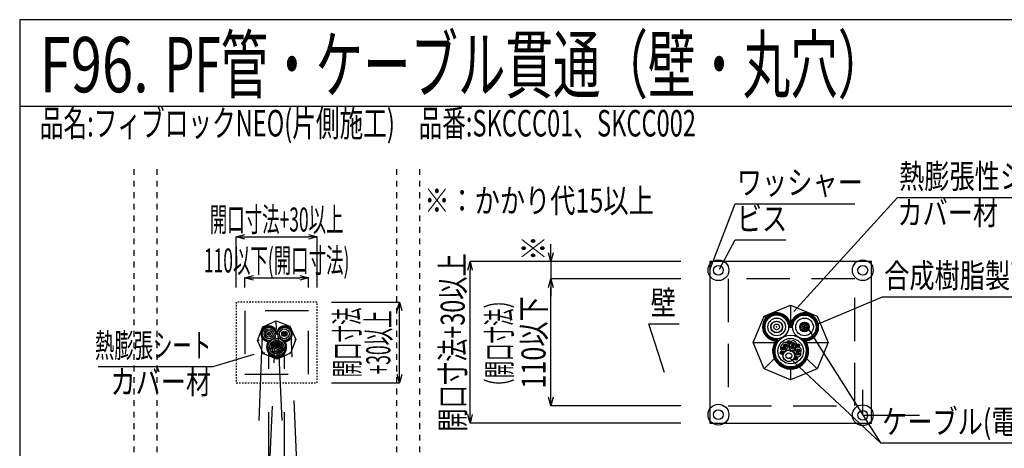
# Model space of a CAD drawing. Units: millimetres. Extents: x -104 to 1231, y 39 to 3761.
# Drawn here: x -104 to 749, y 2447 to 2818 of the extents above; entities that cross this region are included whole.
import ezdxf
from ezdxf.enums import TextEntityAlignment as Align

# ---------------------------------------------------------------- set-up
doc = ezdxf.new("R2010")
doc.units = ezdxf.units.MM
doc.header["$LTSCALE"] = 3
for name, pattern in [('DASHED', [0.75, 0.5, -0.25]), ('DASHED1', [2.5, 1.25, -1.25]), ('DASHED2(ISO)', [5, 2.5, -2.5]), ('DOT', [0.25, 0, -0.25]), ('HIDDEN', [0.375, 0.25, -0.125])]:
    doc.linetypes.add(name, pattern=pattern)
for name, color, linetype in [('ケーブル', 7, 'Continuous'), ('タイトル', 7, 'Continuous'), ('壁･床', 7, 'Continuous'), ('文字･寸法', 7, 'Continuous'), ('枠', 7, 'Continuous'), ('構成1', 7, 'Continuous'), ('電線管', 7, 'Continuous')]:
    doc.layers.add(name, color=color, linetype=linetype)
doc.styles.add('DIMFONT1', font='msgothic.ttc', dxfattribs={"width": 0.76912})
doc.styles.add('DIMFONT2', font='msgothic.ttc', dxfattribs={"width": 0.532468})
doc.styles.add('DIMFONT3', font='msgothic.ttc', dxfattribs={"width": 0.709957})
doc.styles.add('STYLE1', font='HGRGE.TTC')
doc.styles.add('STYLE2', font='msgothic.ttc')
doc.styles.add('STYLE3', font='msgothic.ttc')
doc.dimstyles.new('DIM001', dxfattribs={"dimscale": 15, "dimtxt": 1.386, "dimasz": 0.5, "dimexe": 0, "dimexo": 0, "dimgap": 0.2, "dimtad": 3, "dimdec": 1, "dimrnd": 0.1, "dimdsep": 46, "dimlunit": 6, "dimtxsty": 'DIMFONT1', "dimblk": 'OPEN30', "dimcen": 0.09, "dimclrd": 7, "dimclre": 7, "dimclrt": 7, "dimadec": 0, "dimazin": 0, "dimtfac": 1, "dimtdec": 4, "dimtmove": 0, "dimatfit": 3, "dimfxl": 1, "dimtolj": 1, "dimtzin": 0, "dimarcsym": 0})
doc.dimstyles.new('DIM002', dxfattribs={"dimscale": 15, "dimtxt": 1.386, "dimasz": 0.5, "dimexe": 0, "dimexo": 0, "dimgap": 0.2, "dimtad": 3, "dimdec": 1, "dimrnd": 0.1, "dimdsep": 46, "dimlunit": 6, "dimtxsty": 'DIMFONT2', "dimblk": 'OPEN30', "dimcen": 0.09, "dimclrd": 7, "dimclre": 7, "dimclrt": 7, "dimadec": 0, "dimazin": 0, "dimtfac": 1, "dimtdec": 4, "dimtmove": 0, "dimatfit": 3, "dimfxl": 1, "dimtolj": 1, "dimtzin": 0, "dimarcsym": 0})
doc.dimstyles.new('DIM003', dxfattribs={"dimscale": 15, "dimtxt": 1.386, "dimasz": 0.5, "dimexe": 0, "dimexo": 0, "dimgap": 0.2, "dimtad": 3, "dimdec": 1, "dimrnd": 0.1, "dimdsep": 46, "dimlunit": 6, "dimtxsty": 'DIMFONT3', "dimblk": 'OPEN30', "dimcen": 0.09, "dimclrd": 7, "dimclre": 7, "dimclrt": 7, "dimadec": 0, "dimazin": 0, "dimtfac": 1, "dimtdec": 4, "dimtmove": 0, "dimatfit": 3, "dimfxl": 1, "dimtolj": 1, "dimtzin": 0, "dimarcsym": 0})

# ---------------------------------------------------------------- blocks, each defined once
blk = doc.blocks.new('INS-GWBRW')
at = {"layer": 'タイトル', "color": 7, "linetype": 'Continuous', "lineweight": -3, "style": 'STYLE2', "width": 0.654248}
blk.add_text('品名:フィブロックNEO(片側施工)\u3000品番:SKCCC01、SKCC002', height=22.95, dxfattribs=at).set_placement((-257.58, 13.5), align=Align.TOP_LEFT)
blk = doc.blocks.new('INS-G6EBW')
at = {"layer": '構成1', "color": 7, "linetype": 'Continuous', "lineweight": -3}
for p, q in [((-24.04, 14.59), (-19.52, 19.1)), ((-23.06, 17.48), (-17.39, 23.14)), ((-21.29, 16.81), (-22.68, 18.19)), ((-20.58, 18), (-21.93, 19.35)), ((-19.74, 19.07), (-21.07, 20.4)), ((-18.77, 20.01), (-20.11, 21.35)), ((-17.68, 20.83), (-19.03, 22.18)), ((-18.06, 20.57), (-15.61, 23.01)), ((-16.45, 21.51), (-17.85, 22.91)), ((-15.07, 22.04), (-16.55, 23.52)), ((-15.47, 23.16), (-14.5, 24.12)), ((-13.51, 22.39), (-15.11, 23.98)), ((-14.53, 22.19), (-12.35, 24.37)), ((-11.7, 22.48), (-13.5, 24.28)), ((-12.32, 22.49), (-10.53, 24.28)), ((-9.46, 22.16), (-11.67, 24.36)), ((-10.52, 22.38), (-8.93, 23.97)), ((-5.72, 20.33), (-9.5, 24.1)), ((-5.72, 20.33), (-9.5, 24.1)), ((-8.97, 22.02), (-7.5, 23.49)), ((-7.6, 21.48), (-6.2, 22.88)), ((-1.13, 17.65), (-6.55, 23.06)), ((-6.38, 20.79), (-5.02, 22.15)), ((-5.29, 19.97), (-3.96, 21.31)), ((-4.33, 19.03), (-3, 20.36)), ((-0.09, 14.7), (-3.87, 18.47)), ((-3.49, 17.95), (-2.14, 19.3)), ((-2.79, 16.75), (-1.4, 18.14)), ((0.55, 16.27), (7.91, 23.62)), ((2.45, 15.97), (1.02, 17.4)), ((3.07, 17.26), (1.7, 18.63)), ((3.83, 18.41), (2.49, 19.75)), ((4.73, 19.43), (3.4, 20.76)), ((5.74, 20.32), (4.4, 21.66)), ((6.89, 21.08), (5.52, 22.45)), ((8.17, 21.71), (6.74, 23.14)), ((7.7, 21.51), (10.43, 24.24)), ((9.61, 22.18), (8.1, 23.69)), ((11.26, 22.44), (9.6, 24.1)), ((11.26, 22.44), (9.6, 24.1)), ((10.44, 22.34), (12.44, 24.34)), ((13.2, 22.4), (11.28, 24.32)), ((12.47, 22.46), (14.17, 24.16)), ((15.72, 21.8), (13.22, 24.29)), ((14.17, 22.25), (15.71, 23.79)), ((23.76, 15.66), (15.6, 23.82)), ((15.65, 21.82), (17.09, 23.26)), ((16.97, 21.23), (18.35, 22.61)), ((18.14, 20.49), (19.48, 21.84)), ((19.18, 19.62), (20.51, 20.95)), ((20.1, 18.63), (21.43, 19.97)), ((20.89, 17.51), (22.25, 18.87)), ((21.54, 16.26), (22.95, 17.67)), ((-24.28, 12.44), (-22.1, 14.61)), ((-22.19, 10.07), (-24.28, 12.16)), ((-24.19, 10.62), (-22.4, 12.41)), ((-22.4, 12.19), (-24.15, 13.94)), ((-21.04, 7.01), (-24.11, 10.08)), ((-23.88, 9.02), (-22.29, 10.61)), ((-22.25, 13.94), (-23.81, 15.51)), ((-23.41, 7.59), (-21.93, 9.06)), ((-21.86, 15.46), (-23.31, 16.92)), ((-2.23, 15.4), (-0.77, 16.86)), ((0.91, 11.79), (-2.03, 14.73)), ((-1.85, 13.87), (-0.28, 15.44)), ((-1.5, 12.3), (2.67, 16.47)), ((-0.32, 11.58), (1.82, 13.72)), ((-0.15, 16.66), (-0.16, 16.68)), ((1.72, 12.88), (0.07, 14.54)), ((1.99, 14.53), (0.47, 16.04)), ((15.1, 0.27), (23.9, 9.07)), ((24.23, 13.28), (21.74, 15.78)), ((21.93, 9.01), (24.26, 11.34)), ((22.04, 14.85), (23.53, 16.34)), ((23.63, 8.16), (22.11, 9.67)), ((22.34, 13.24), (23.97, 14.87)), ((24.26, 11.34), (22.34, 13.26)), ((22.38, 11.37), (24.24, 13.22)), ((-16.82, 0.87), (-23.32, 7.38)), ((-22.79, 6.29), (-21.4, 7.69)), ((-22.06, 5.11), (-20.71, 6.46)), ((-21.22, 4.04), (-19.89, 5.38)), ((-20.27, 3.08), (-18.94, 4.41)), ((-19.22, 2.23), (-17.87, 3.58)), ((-18.05, 1.48), (-16.66, 2.87)), ((-14.12, 0.08), (-17.18, 3.15)), ((-16.77, 0.85), (-15.31, 2.32)), ((-15.35, 0.36), (-13.78, 1.93)), ((-11.22, -0.9), (-14.12, 2)), ((-13.78, 0.03), (-11.96, 1.85)), ((-13.68, -1.78), (-11.01, 0.89)), ((11.13, 0.11), (12.81, 1.79)), ((13.39, -0.69), (11.56, 1.14)), ((11.58, -1.34), (15.17, 2.25)), ((14.48, 0.13), (12.81, 1.8)), ((15.98, 0.53), (14.46, 2.05)), ((17.34, 1.09), (15.91, 2.51)), ((18.57, 1.76), (17.2, 3.14)), ((19.68, 2.56), (18.34, 3.9)), ((18.4, 1.66), (22.51, 5.77)), ((20.69, 3.46), (19.36, 4.79)), ((21.6, 4.46), (20.26, 5.8)), ((22.39, 5.58), (21.02, 6.95)), ((23.07, 6.81), (21.65, 8.23)), ((-15.56, -9.39), (-13.63, -7.46)), ((-13.64, -9.94), (-15.56, -8.02)), ((-15.52, -7.44), (-13.2, -5.12)), ((-13.67, -8), (-15.38, -6.29)), ((-15.15, -5.16), (-11.81, -1.82)), ((-13.47, -6.29), (-15.04, -4.72)), ((-13.1, -4.76), (-14.58, -3.27)), ((-12.58, -3.36), (-14, -1.94)), ((-11.96, -2.08), (-13.33, -0.7)), ((14.94, -4.16), (11.14, -0.35)), ((12.27, -2.56), (13.66, -1.17)), ((12.86, -3.88), (14.3, -2.44)), ((15.49, -6.61), (12.92, -4.04)), ((13.32, -5.33), (14.83, -3.82)), ((15.64, -8.67), (13.59, -6.62)), ((13.63, -6.92), (15.25, -5.31)), ((13.76, -8.71), (15.53, -6.94)), ((-13.24, -12.24), (-15.53, -9.96)), ((-15.39, -11.13), (-13.68, -9.42)), ((-11.96, -15.43), (-15.19, -12.21)), ((-15.07, -12.71), (-13.49, -11.13)), ((-14.61, -14.17), (-13.12, -12.68)), ((-6.26, -23.04), (-14.25, -15.06)), ((-14.04, -15.51), (-12.62, -14.09)), ((-13.38, -16.75), (-12, -15.37)), ((-12.62, -17.9), (-11.27, -16.55)), ((7.81, -22.29), (13.56, -16.54)), ((10.04, -18.15), (14.99, -13.2)), ((12.98, -17.47), (11.62, -16.11)), ((13.71, -16.28), (12.31, -14.89)), ((14.34, -15), (12.89, -13.56)), ((12.98, -13.3), (15.51, -10.78)), ((14.86, -13.62), (13.34, -12.1)), ((13.61, -10.77), (15.64, -8.74)), ((15.27, -12.12), (13.65, -10.5)), ((15.54, -10.48), (13.76, -8.7)), ((-11.78, -18.97), (-10.44, -17.63)), ((-10.85, -19.95), (-9.52, -18.62)), ((-9.84, -20.85), (-8.5, -19.51)), ((-8.75, -21.67), (-7.39, -20.31)), ((-7.57, -22.4), (-6.17, -21)), ((-3.41, -23.98), (-6.64, -20.76)), ((-3.41, -23.98), (-6.64, -20.76)), ((-6.29, -23.03), (-4.85, -21.59)), ((-4.92, -23.56), (-3.4, -22.05)), ((-4.82, -18.76), (-4.87, -18.71)), ((-1.17, -24.32), (-3.45, -22.04)), ((-3.42, -23.98), (-1.81, -22.36)), ((-1.79, -24.26), (-0.02, -22.49)), ((0.77, -24.35), (-1.14, -22.44)), ((0.01, -24.37), (2.04, -22.34)), ((2.5, -24.17), (0.8, -22.47)), ((2.05, -24.24), (4.57, -21.72)), ((4.08, -23.84), (2.5, -22.26)), ((4.08, -23.84), (2.5, -22.26)), ((5.52, -23.37), (4.04, -21.89)), ((4.47, -23.72), (9.42, -18.77)), ((6.86, -22.8), (5.44, -21.38)), ((5.55, -18.83), (5.67, -18.71)), ((8.09, -22.13), (6.72, -20.75)), ((9.24, -21.36), (7.89, -20.01)), ((10.3, -20.51), (8.97, -19.18)), ((11.28, -19.58), (9.95, -18.25)), ((12.17, -18.57), (10.83, -17.23))]:
    blk.add_line(p, q, dxfattribs=at)
for centre, radius, start, end in [((-12.05, 12.14), 12.23, 9.6973, 265.92406), ((-12.05, 12.14), 10.35, 9.6973, 265.92406), ((12.06, 12.12), 12.23, 274.41676, 170.19932), ((12.06, 12.12), 10.35, 274.41676, 170.19932), ((0, 13.42), 1.88, 203.92901, 335.84925), ((-12.67, 0.04), 1.88, 345.62761, 69.52005), ((12.56, 0), 1.88, 109.76902, 183.31903), ((0.03, -8.76), 15.61, 146.10887, 33.81879), ((0.03, -8.76), 13.72, 146.10887, 33.81879)]:
    blk.add_arc(centre, radius, start, end, dxfattribs=at)
blk = doc.blocks.new('INS-G6I5J')
at = {"layer": '構成1', "color": 7, "linetype": 'DASHED', "lineweight": -3, "ltscale": 50}
for p, q in [((-16.5, -0.37), (-11.92, 11.41)), ((-11.92, 11.41), (-0.37, 16.5)), ((-9.4, 9), (-11.92, 11.41)), ((-0.37, 16.5), (11.41, 11.92)), ((-0.2, 9), (-0.37, 16.5)), ((9.61, 10.05), (11.41, 11.92)), ((11.41, 11.92), (16.5, 0.37)), ((16.5, 0.37), (11.92, -11.4)), ((15.72, 0.35), (16.5, 0.37)), ((-15.02, -0.33), (-16.5, -0.37)), ((-11.4, -11.92), (-16.5, -0.37)), ((-10.36, -10.83), (-11.4, -11.92)), ((0.37, -16.5), (-11.4, -11.92)), ((0.2, -8.86), (0.37, -16.5)), ((11.92, -11.4), (0.37, -16.5))]:
    blk.add_line(p, q, dxfattribs=at)
at = {"layer": '構成1', "color": 7, "linetype": 'Continuous', "lineweight": -3}
blk.add_line((11.37, -10.87), (11.92, -11.4), dxfattribs=at)
blk = doc.blocks.new('_Open30')
at = {"color": 0, "linetype": 'ByBlock', "lineweight": -2}
for p, q in [((-1, 0.267949), (0, 0)), ((0, 0), (-1, -0.267949)), ((0, 0), (-1, 0))]:
    blk.add_line(p, q, dxfattribs=at)
blk = doc.blocks.new('*D218')
at = {"layer": 'DEFPOINTS', "color": 0}
for p in [(146.02, 2594.46), (91.02, 2586.01), (146.02, 2586.01)]:
    blk.add_point(p, dxfattribs=at)
at = {"layer": '文字･寸法', "color": 7, "linetype": 'Continuous', "lineweight": -2}
for p, q in [((91.02, 2586.01), (91.02, 2594.46)), ((98.52, 2594.46), (138.52, 2594.46)), ((146.02, 2586.01), (146.02, 2594.46))]:
    blk.add_line(p, q, dxfattribs=at)
at = {"layer": '文字･寸法', "color": 7, "lineweight": -2, "xscale": 7.5, "yscale": 7.5, "zscale": 7.5, "rotation": 180}
blk.add_blockref('_Open30', (91.02, 2594.46), dxfattribs=at)
at = {"layer": '文字･寸法', "color": 7, "lineweight": -2, "xscale": 7.5, "yscale": 7.5, "zscale": 7.5}
blk.add_blockref('_Open30', (146.02, 2594.46), dxfattribs=at)
at = {"layer": '文字･寸法', "color": 7, "linetype": 'Continuous', "lineweight": -3, "style": 'DIMFONT2', "width": 0.532468}
blk.add_text('110以下(開口寸法)', height=20.79, dxfattribs=at).set_placement((118.52, 2609.46), align=Align.MIDDLE_CENTER)
blk = doc.blocks.new('*D219')
at = {"layer": 'DEFPOINTS', "color": 0}
for p in [(153.52, 2629.9), (83.52, 2586.01), (153.52, 2586.01)]:
    blk.add_point(p, dxfattribs=at)
at = {"layer": '文字･寸法', "color": 7, "linetype": 'Continuous', "lineweight": -2}
for p, q in [((83.52, 2586.01), (83.52, 2629.9)), ((91.02, 2629.9), (146.02, 2629.9)), ((153.52, 2586.01), (153.52, 2629.9))]:
    blk.add_line(p, q, dxfattribs=at)
at = {"layer": '文字･寸法', "color": 7, "lineweight": -2, "xscale": 7.5, "yscale": 7.5, "zscale": 7.5, "rotation": 180}
blk.add_blockref('_Open30', (83.52, 2629.9), dxfattribs=at)
at = {"layer": '文字･寸法', "color": 7, "lineweight": -2, "xscale": 7.5, "yscale": 7.5, "zscale": 7.5}
blk.add_blockref('_Open30', (153.52, 2629.9), dxfattribs=at)
at = {"layer": '文字･寸法', "color": 7, "linetype": 'Continuous', "lineweight": -3, "style": 'DIMFONT2', "width": 0.532468}
blk.add_text('開口寸法+30以上', height=20.79, dxfattribs=at).set_placement((118.52, 2644.9), align=Align.MIDDLE_CENTER)
blk = doc.blocks.new('INS-D6S8C')
at = {"layer": '文字･寸法', "color": 7, "linetype": 'Continuous', "lineweight": -3}
for p, q in [((166.02, 2573.51), (224.92, 2573.51)), ((224.92, 2503.51), (224.92, 2573.51)), ((166.02, 2503.51), (224.92, 2503.51))]:
    blk.add_line(p, q, dxfattribs=at)
for points in [[(222.98, 2566.26), (224.92, 2573.51), (226.86, 2566.26)], [(226.86, 2510.75), (224.92, 2503.51), (222.98, 2510.75)]]:
    blk.add_lwpolyline(points, dxfattribs=at)
at = {"layer": '文字･寸法', "color": 7, "linetype": 'Continuous', "lineweight": -3, "style": 'STYLE3', "width": 0.532468}
for s, p in [('開口寸法', (196.42, 2538.51)), ('+30以上', (223.42, 2538.51))]:
    blk.add_text(s, height=20.79, rotation=90, dxfattribs=at).set_placement(p, align=Align.BOTTOM_CENTER)
blk = doc.blocks.new('INS-GCLFF')
at = {"layer": '文字･寸法', "color": 7, "linetype": 'Continuous', "lineweight": -3}
blk.add_lwpolyline([(0.46, -35.25), (-13.11, 6.75), (13.11, 6.75)], dxfattribs=at)
at = {"layer": '文字･寸法', "color": 7, "linetype": 'Continuous', "lineweight": -3, "style": 'STYLE3', "width": 0.76912}
blk.add_text('壁', height=20.79, dxfattribs=at).set_placement((-11.61, 8.25), align=Align.BOTTOM_LEFT)
blk = doc.blocks.new('*D229')
at = {"layer": 'DEFPOINTS', "color": 0}
for p in [(355.93, 2593.51), (468.52, 2593.51), (468.52, 2483.51)]:
    blk.add_point(p, dxfattribs=at)
at = {"layer": '文字･寸法', "color": 7, "linetype": 'Continuous', "lineweight": -2}
for p, q in [((468.52, 2593.51), (355.93, 2593.51)), ((355.93, 2491.01), (355.93, 2586.01)), ((468.52, 2483.51), (355.93, 2483.51))]:
    blk.add_line(p, q, dxfattribs=at)
at = {"layer": '文字･寸法', "color": 7, "lineweight": -2, "xscale": 7.5, "yscale": 7.5, "zscale": 7.5}
for p, rotation in [((355.93, 2593.51), 90), ((355.93, 2483.51), 270)]:
    blk.add_blockref('_Open30', p, dxfattribs=dict(at, rotation=rotation))
at = {"layer": '文字･寸法', "color": 7, "linetype": 'Continuous', "lineweight": -3, "style": 'DIMFONT1', "width": 0.76912}
blk.add_text('110以下', height=20.79, rotation=90, dxfattribs=at).set_placement((340.93, 2538.51), align=Align.MIDDLE_CENTER)
blk = doc.blocks.new('*D230')
at = {"layer": 'DEFPOINTS', "color": 0}
for p in [(355.93, 2608.51), (468.52, 2608.51), (468.52, 2593.51)]:
    blk.add_point(p, dxfattribs=at)
at = {"layer": '文字･寸法', "color": 7, "linetype": 'Continuous', "lineweight": -2}
for p, q in [((355.93, 2616.01), (355.93, 2623.51)), ((468.52, 2608.51), (355.93, 2608.51)), ((355.93, 2608.51), (355.93, 2593.51)), ((468.52, 2593.51), (355.93, 2593.51)), ((355.93, 2586.01), (355.93, 2578.51))]:
    blk.add_line(p, q, dxfattribs=at)
at = {"layer": '文字･寸法', "color": 7, "lineweight": -2, "xscale": 7.5, "yscale": 7.5, "zscale": 7.5}
for p, rotation in [((355.93, 2608.51), 270), ((355.93, 2593.51), 90)]:
    blk.add_blockref('_Open30', p, dxfattribs=dict(at, rotation=rotation))
at = {"layer": '文字･寸法', "color": 7, "linetype": 'Continuous', "lineweight": -3, "style": 'DIMFONT1', "width": 0.76912}
blk.add_text('※', height=20.79, rotation=90, dxfattribs=at).set_placement((340.93, 2620.12), align=Align.MIDDLE_CENTER)
blk = doc.blocks.new('*D231')
at = {"layer": 'DEFPOINTS', "color": 0}
for p in [(285.93, 2608.51), (468.52, 2608.51), (468.52, 2468.51)]:
    blk.add_point(p, dxfattribs=at)
at = {"layer": '文字･寸法', "color": 7, "linetype": 'Continuous', "lineweight": -2}
for p, q in [((468.52, 2608.51), (285.93, 2608.51)), ((285.93, 2476.01), (285.93, 2601.01)), ((468.52, 2468.51), (285.93, 2468.51))]:
    blk.add_line(p, q, dxfattribs=at)
at = {"layer": '文字･寸法', "color": 7, "lineweight": -2, "xscale": 7.5, "yscale": 7.5, "zscale": 7.5}
for p, rotation in [((285.93, 2608.51), 90), ((285.93, 2468.51), 270)]:
    blk.add_blockref('_Open30', p, dxfattribs=dict(at, rotation=rotation))
at = {"layer": '文字･寸法', "color": 7, "linetype": 'Continuous', "lineweight": -3, "style": 'DIMFONT3', "width": 0.709957}
blk.add_text('開口寸法+30以上', height=20.79, rotation=90, dxfattribs=at).set_placement((270.93, 2538.51), align=Align.MIDDLE_CENTER)
blk = doc.blocks.new('INS-GIUVR')
at = {"layer": '文字･寸法', "color": 7, "linetype": 'Continuous', "lineweight": -3}
blk.add_lwpolyline([(-107.65, 50.49), (-43.58, -50.49), (107.65, -50.49)], dxfattribs=at)
at = {"layer": '文字･寸法', "color": 7, "linetype": 'Continuous', "lineweight": -3, "style": 'STYLE3', "width": 0.76912}
blk.add_text('ケーブル(電線)', height=20.79, dxfattribs=at).set_placement((-42.08, -48.99), align=Align.BOTTOM_LEFT)
blk = doc.blocks.new('INS-GSIPQ')
at = {"layer": '文字･寸法', "color": 7, "linetype": 'Continuous', "lineweight": -3}
blk.add_lwpolyline([(-121.89, -63.53), (-32.31, 35.03), (121.89, 35.03)], dxfattribs=at)
at = {"layer": '文字･寸法', "color": 7, "linetype": 'Continuous', "lineweight": -3, "style": 'STYLE3', "width": 0.76912}
blk.add_text('熱膨張性シート', height=20.79, dxfattribs=at).set_placement((-30.81, 36.53), align=Align.BOTTOM_LEFT)
blk = doc.blocks.new('INS-G4PC4')
at = {"layer": '文字･寸法', "color": 7, "linetype": 'Continuous', "lineweight": -3}
blk.add_lwpolyline([(67.46, -3.76), (31.93, -14.25), (-67.46, -14.25)], dxfattribs=at)
at = {"layer": '文字･寸法', "color": 7, "linetype": 'Continuous', "lineweight": -3, "style": 'STYLE3', "width": 0.591631}
blk.add_text('熱膨張シート', height=20.79, dxfattribs=at).set_placement((30.43, -12.75), align=Align.BOTTOM_RIGHT)
blk = doc.blocks.new('INS-G5DR2')
at = {"layer": '文字･寸法', "color": 7, "linetype": 'Continuous', "lineweight": -3}
blk.add_lwpolyline([(-28.83, -26.95), (-15.21, -1.55), (28.83, -1.55)], dxfattribs=at)
at = {"layer": '文字･寸法', "color": 7, "linetype": 'Continuous', "lineweight": -3, "style": 'STYLE3', "width": 0.76912}
blk.add_text('ビス', height=20.79, dxfattribs=at).set_placement((-13.71, -0.05), align=Align.BOTTOM_LEFT)
blk = doc.blocks.new('INS-G4RPW')
at = {"layer": '文字･寸法', "color": 7, "linetype": 'Continuous', "lineweight": -3}
blk.add_lwpolyline([(-62.81, -42.82), (-40.89, 14.32), (62.82, 14.32)], dxfattribs=at)
at = {"layer": '文字･寸法', "color": 7, "linetype": 'Continuous', "lineweight": -3, "style": 'STYLE3', "width": 0.76912}
blk.add_text('ワッシャー', height=20.79, dxfattribs=at).set_placement((-39.39, 15.82), align=Align.BOTTOM_LEFT)

msp = doc.modelspace()

# ---------------------------------------------------------------- linework, layer by layer
at = {"layer": 'ケーブル', "color": 7, "linetype": 'Continuous', "lineweight": -3}
for p, q in [((539.72, 2555.44), (547.94, 2563.66)), ((540.58, 2557.58), (545.8, 2562.8)), ((546.69, 2561.14), (549.58, 2564.03)), ((548.76, 2561.94), (550.99, 2564.17)), ((550.33, 2562.24), (552.24, 2564.15)), ((551.66, 2562.29), (553.38, 2564.02)), ((552.84, 2562.2), (554.44, 2563.8)), ((553.91, 2562), (555.42, 2563.51)), ((554.89, 2561.7), (556.34, 2563.15)), ((555.79, 2561.34), (557.19, 2562.74)), ((556.63, 2560.9), (558, 2562.27)), ((557.4, 2560.4), (558.75, 2561.75)), ((558.12, 2559.85), (559.46, 2561.18)), ((558.78, 2559.24), (560.11, 2560.57)), ((559.39, 2558.57), (560.72, 2559.9)), ((559.94, 2557.85), (561.29, 2559.2)), ((560.43, 2557.07), (561.8, 2558.44)), ((560.86, 2556.22), (562.27, 2557.63)), ((563.81, 2555.35), (572.12, 2563.66)), ((564.64, 2557.45), (570.02, 2562.83)), ((570.9, 2561.17), (573.75, 2564.02)), ((572.94, 2561.94), (575.15, 2564.15)), ((574.49, 2562.22), (576.4, 2564.12)), ((575.82, 2562.27), (577.54, 2563.99)), ((576.99, 2562.17), (578.59, 2563.77)), ((578.06, 2561.96), (579.57, 2563.47)), ((579.03, 2561.67), (580.48, 2563.11)), ((579.94, 2561.3), (581.34, 2562.7)), ((580.77, 2560.86), (582.14, 2562.23)), ((581.54, 2560.36), (582.89, 2561.7)), ((582.26, 2559.8), (583.59, 2561.14)), ((582.92, 2559.19), (584.25, 2560.52)), ((583.52, 2558.52), (584.86, 2559.85)), ((584.07, 2557.79), (585.42, 2559.14)), ((584.56, 2557.01), (585.93, 2558.38)), ((539.22, 2552.4), (541.44, 2554.62)), ((539.23, 2551.14), (541.15, 2553.06)), ((539.35, 2553.8), (542.24, 2556.7)), ((539.36, 2550), (541.09, 2551.73)), ((539.58, 2548.94), (541.18, 2550.55)), ((539.87, 2547.96), (541.39, 2549.48)), ((561.22, 2555.31), (562.68, 2556.77)), ((561.51, 2554.33), (563.03, 2555.85)), ((561.75, 2553.3), (563.32, 2554.86)), ((561.93, 2552.2), (566.3, 2556.57)), ((562.56, 2551.56), (565.53, 2554.53)), ((584.55, 2546.82), (587.6, 2549.87)), ((584.99, 2556.17), (586.39, 2557.57)), ((585.35, 2555.25), (586.8, 2556.71)), ((585.48, 2549.02), (587.76, 2551.3)), ((585.63, 2554.26), (587.15, 2555.79)), ((585.82, 2553.18), (587.44, 2554.8)), ((585.82, 2550.63), (587.76, 2552.58)), ((585.9, 2551.98), (587.64, 2553.73)), ((540.23, 2547.05), (541.68, 2548.5)), ((540.65, 2546.19), (542.05, 2547.59)), ((541.11, 2545.39), (542.48, 2546.75)), ((541.63, 2544.63), (542.98, 2545.98)), ((542.2, 2543.93), (543.54, 2545.26)), ((542.82, 2543.27), (544.15, 2544.6)), ((543.48, 2542.66), (544.81, 2543.99)), ((544.19, 2542.09), (545.54, 2543.44)), ((544.94, 2541.58), (546.32, 2542.95)), ((545.75, 2541.12), (547.16, 2542.52)), ((546.62, 2540.7), (548.07, 2542.16)), ((547.54, 2540.35), (549.06, 2541.87)), ((548.52, 2540.07), (550.13, 2541.68)), ((549.58, 2539.86), (551.32, 2541.59)), ((550.25, 2539.24), (552.17, 2541.17)), ((574.63, 2539.44), (576.84, 2541.65)), ((575.01, 2538.55), (578.45, 2541.99)), ((577.6, 2539.87), (580.65, 2542.92)), ((579.28, 2540.28), (587.19, 2548.19)), ((581.53, 2541.26), (586.21, 2545.94)), ((113.86, 2536.6), (114.74, 2537.9)), ((113.95, 2533.44), (114.72, 2533.59)), ((113.99, 2533.75), (114.57, 2533.86)), ((114.18, 2533.19), (114.6, 2533.27)), ((114.75, 2535.65), (115.51, 2535.79)), ((114.78, 2535.95), (115.37, 2536.06)), ((114.98, 2535.39), (115.39, 2535.47)), ((115.61, 2537.01), (116.38, 2537.16)), ((115.72, 2537.33), (116.15, 2537.42)), ((115.77, 2536.74), (116.34, 2536.85)), ((116.38, 2534.91), (117.26, 2536.21)), ((117.27, 2538.61), (118.04, 2538.76)), ((117.31, 2538.92), (117.89, 2539.03)), ((117.5, 2538.35), (117.92, 2538.43)), ((117.86, 2536.76), (118.39, 2538.23)), ((118.91, 2536.35), (119.44, 2536.6)), ((118.94, 2536.04), (119.65, 2536.37)), ((119.23, 2535.85), (119.61, 2536.03)), ((119.45, 2537.58), (120.16, 2537.91)), ((119.48, 2537.92), (119.88, 2538.1)), ((119.67, 2537.35), (120.19, 2537.6)), ((120.48, 2533.27), (120.64, 2534.83)), ((120.71, 2535.72), (121.25, 2537.19)), ((121.86, 2532.74), (121.6, 2533.06)), ((122.21, 2532.78), (121.71, 2533.39)), ((121.74, 2536.89), (122.51, 2537.04)), ((122.13, 2534.28), (121.77, 2534.73)), ((121.78, 2537.2), (122.36, 2537.31)), ((122.42, 2534.38), (121.93, 2534.99)), ((121.98, 2536.64), (122.39, 2536.72)), ((122.37, 2533.04), (122, 2533.5)), ((122.54, 2534.7), (122.27, 2535.04)), ((123.5, 2532.95), (123.66, 2534.51)), ((547.92, 2530.56), (549.88, 2532.51)), ((547.94, 2531.84), (550.13, 2534.03)), ((548.07, 2533.25), (550.67, 2535.85)), ((548.39, 2534.84), (551.92, 2538.37)), ((548.98, 2536.71), (552.59, 2540.32)), ((555.14, 2535.08), (556.72, 2537.42)), ((556.73, 2533.36), (558.11, 2533.62)), ((556.79, 2533.91), (557.84, 2534.11)), ((557.15, 2532.9), (557.89, 2533.04)), ((558.28, 2535.81), (559.66, 2536.08)), ((558.48, 2536.39), (559.26, 2536.54)), ((558.56, 2535.33), (559.59, 2535.53)), ((559.67, 2532.03), (561.25, 2534.37)), ((561.27, 2538.69), (562.65, 2538.96)), ((561.34, 2539.24), (562.38, 2539.45)), ((561.69, 2538.23), (562.43, 2538.38)), ((562.32, 2535.36), (563.29, 2538.02)), ((564.21, 2534.62), (565.18, 2535.07)), ((564.28, 2534.07), (565.55, 2534.66)), ((564.8, 2533.73), (565.48, 2534.05)), ((565.19, 2536.83), (566.47, 2537.43)), ((565.25, 2537.44), (565.97, 2537.78)), ((565.58, 2536.43), (566.53, 2536.87)), ((567.46, 2533.49), (568.42, 2536.14)), ((569.32, 2535.6), (570.7, 2535.87)), ((569.39, 2536.16), (570.43, 2536.36)), ((570.54, 2531.08), (569.66, 2532.18)), ((569.74, 2535.15), (570.48, 2535.29)), ((570.76, 2531.65), (570.26, 2532.27)), ((572.28, 2532.57), (572.29, 2532.57)), ((575.49, 2537.76), (576.87, 2539.14)), ((575.93, 2536.92), (577.33, 2538.32)), ((576.31, 2536.03), (577.74, 2537.47)), ((576.64, 2535.09), (578.12, 2536.57)), ((576.91, 2534.08), (578.44, 2535.62)), ((577.11, 2533.01), (578.71, 2534.62)), ((577.22, 2531.86), (578.93, 2533.56)), ((577.24, 2530.6), (579.07, 2532.43)), ((120.66, 2530.65), (121.43, 2530.8)), ((120.7, 2530.95), (121.28, 2531.07)), ((120.9, 2530.39), (121.31, 2530.47)), ((548.01, 2529.37), (549.8, 2531.16)), ((548.17, 2528.26), (549.84, 2529.93)), ((548.39, 2527.21), (549.98, 2528.8)), ((548.68, 2526.22), (550.2, 2527.74)), ((549.02, 2525.29), (550.48, 2526.75)), ((549.4, 2524.4), (550.83, 2525.83)), ((549.83, 2523.55), (551.22, 2524.95)), ((550.3, 2522.75), (551.67, 2524.12)), ((555.29, 2529.39), (556.67, 2529.66)), ((555.36, 2529.94), (556.4, 2530.14)), ((555.71, 2528.93), (556.46, 2529.07)), ((567.04, 2529.07), (567.34, 2531.88)), ((567.38, 2524.36), (568.76, 2524.63)), ((567.44, 2524.91), (568.49, 2525.11)), ((567.8, 2523.9), (568.54, 2524.05)), ((569.54, 2528.12), (569.06, 2528.71)), ((570.15, 2528.2), (569.27, 2529.29)), ((570.02, 2530.89), (569.36, 2531.7)), ((569.73, 2516.72), (577.84, 2524.84)), ((570.46, 2528.66), (569.79, 2529.49)), ((572.48, 2528.5), (572.78, 2531.31)), ((574.39, 2522.66), (578.55, 2526.81)), ((576.17, 2525.71), (578.91, 2528.45)), ((576.82, 2527.63), (579.09, 2529.9)), ((577.13, 2529.21), (579.13, 2531.21)), ((550.81, 2521.99), (552.16, 2523.34)), ((551.36, 2521.27), (552.7, 2522.6)), ((551.95, 2520.58), (553.28, 2521.91)), ((552.57, 2519.93), (553.9, 2521.26)), ((553.23, 2519.31), (554.56, 2520.65)), ((553.92, 2518.74), (555.27, 2520.08)), ((554.66, 2518.2), (556.01, 2519.55)), ((555.43, 2517.7), (556.8, 2519.07)), ((556.24, 2517.24), (557.64, 2518.64)), ((557.1, 2516.82), (558.53, 2518.26)), ((558, 2516.45), (559.48, 2517.93)), ((558.95, 2516.12), (560.48, 2517.66)), ((559.95, 2515.85), (561.55, 2517.46)), ((561.01, 2515.64), (562.71, 2517.34)), ((562.14, 2515.5), (563.97, 2517.32)), ((563.35, 2515.44), (565.35, 2517.44)), ((564.66, 2515.48), (566.93, 2517.75)), ((566.11, 2515.65), (568.85, 2518.4)), ((567.75, 2516.02), (571.91, 2520.18)), ((568.65, 2522.34), (568.65, 2522.33)), ((572.69, 2518.41), (576.15, 2521.88))]:
    msp.add_line(p, q, dxfattribs=at)
at = {"layer": 'ケーブル', "color": 7, "linetype": 'DOT', "lineweight": -3, "ltscale": 0.333333}
msp.add_line((121.37, 2529.52), (121.37, 2529.52), dxfattribs=at)
at = {"layer": 'ケーブル', "color": 7, "linetype": 'Continuous', "lineweight": -3}
for centre, radius in [((551.44, 2551.94), 10.35), ((551.44, 2551.94), 7.65), ((575.55, 2551.92), 10.35), ((575.55, 2551.92), 7.65), ((551.44, 2551.94), 5.13), ((551.44, 2551.94), 4.95), ((551.44, 2551.94), 2.48), ((575.55, 2551.92), 4.14), ((575.55, 2551.92), 3.42), ((574.21, 2551.69), 0.9), ((574.34, 2553.48), 0.9), ((574.96, 2550.05), 0.9), ((575.55, 2551.92), 0.45), ((576.12, 2553.79), 0.9), ((576.74, 2550.36), 0.9), ((576.88, 2552.16), 0.9), ((111.81, 2545.97), 2.85), ((111.81, 2545.97), 2.75), ((111.81, 2545.97), 1.38), ((125.2, 2545.96), 2.3), ((125.2, 2545.96), 1.9), ((124.46, 2545.83), 0.5), ((124.53, 2546.83), 0.5), ((124.88, 2544.92), 0.5), ((125.2, 2545.96), 0.25), ((125.52, 2547), 0.5), ((125.86, 2545.09), 0.5), ((125.95, 2546.09), 0.5), ((563.52, 2531.04), 13.72), ((563.52, 2531.04), 11.03), ((114.33, 2533.55), 0.784), ((114.33, 2533.55), 0.392), ((115.12, 2535.76), 0.784), ((115.12, 2535.76), 0.392), ((117.67, 2532.1), 2.85), ((117.67, 2532.1), 2.75), ((116, 2537.06), 0.784), ((116, 2537.06), 0.392), ((117.67, 2532.1), 1.38), ((117.65, 2538.72), 0.784), ((117.65, 2538.72), 0.392), ((119.28, 2536.24), 0.784), ((119.28, 2536.24), 0.392), ((119.82, 2537.71), 0.784), ((119.82, 2537.71), 0.392), ((121.99, 2533.11), 0.784), ((122.12, 2537.01), 0.784), ((122.15, 2534.67), 0.784), ((121.99, 2533.11), 0.392), ((122.12, 2537.01), 0.392), ((122.15, 2534.67), 0.392), ((557.4, 2533.55), 1.41), ((557.4, 2533.55), 0.706), ((561.98, 2526.98), 5.13), ((558.98, 2535.89), 1.41), ((558.98, 2535.89), 0.706), ((561.95, 2538.89), 1.41), ((561.95, 2538.89), 0.706), ((564.89, 2534.43), 1.41), ((564.89, 2534.43), 0.706), ((565.86, 2537.08), 1.41), ((565.86, 2537.08), 0.706), ((570, 2535.8), 1.41), ((570.06, 2531.59), 1.41), ((570, 2535.8), 0.706), ((570.06, 2531.59), 0.706), ((121.04, 2530.76), 0.784), ((121.04, 2530.76), 0.392), ((555.97, 2529.59), 1.41), ((555.97, 2529.59), 0.706), ((561.98, 2526.98), 4.95), ((561.98, 2526.98), 2.48), ((568.05, 2524.56), 1.41), ((568.05, 2524.56), 0.706), ((569.76, 2528.79), 1.41), ((569.76, 2528.79), 0.706)]:
    msp.add_circle(centre, radius, dxfattribs=at)
for centre, radius, start, end in [((551.44, 2551.94), 12.23, 9.6973, 265.92406), ((575.55, 2551.92), 12.23, 274.41676, 170.19932), ((563.49, 2553.23), 1.88, 202.23402, 338.33083), ((575.94, 2554.48), 2.79, 219.76598, 219.89368), ((125.42, 2547.38), 1.55, 219.76598, 219.89368), ((550.82, 2539.85), 1.88, 347.0195, 68.29463), ((576.06, 2539.8), 1.88, 110.17226, 183.31903), ((115.12, 2535.76), 1.52, 145.89368, 326.23455), ((115.12, 2535.76), 1.52, 145.76598, 145.89368), ((113.23, 2538.6), 1.04, 345.82005, 347.90415), ((116, 2537.06), 1.52, 326.01857, 146.10917), ((119.28, 2536.24), 1.52, 159.89368, 340.23455), ((119.82, 2537.71), 1.52, 340.01857, 160.10917), ((121.99, 2533.11), 1.52, 173.76545, 354.10632), ((122.15, 2534.67), 1.52, 353.89083, 173.98143), ((119.29, 2536.24), 1.52, 340.10632, 340.23402), ((563.52, 2531.04), 15.61, 146.10887, 33.81879), ((557.4, 2533.55), 2.73, 145.89368, 326.23455), ((557.4, 2533.55), 2.73, 145.76598, 145.89368), ((558.98, 2535.89), 2.73, 326.01857, 146.10917), ((564.89, 2534.43), 2.73, 159.89368, 340.23455), ((565.86, 2537.08), 2.73, 340.01857, 160.10917), ((570.06, 2531.59), 2.73, 353.89083, 173.98143), ((564.9, 2534.43), 2.73, 340.10632, 340.23402), ((569.76, 2528.79), 2.73, 173.76545, 354.10632)]:
    msp.add_arc(centre, radius, start, end, dxfattribs=at)
for p in [(551.44, 2551.94), (575.55, 2551.92), (575.55, 2551.92), (575.55, 2551.92), (575.55, 2551.92), (111.81, 2545.97), (125.2, 2545.96), (125.2, 2545.96), (125.2, 2545.96), (125.2, 2545.96), (125.2, 2545.96), (118.52, 2534.36), (563.52, 2531.04)]:
    msp.add_point(p, dxfattribs=at)
at = {"layer": '壁･床', "color": 7, "linetype": 'DASHED2(ISO)', "lineweight": -3, "ltscale": 0.666667}
for p, q in [((-5.23, 2688.51), (-5.23, 1979.76)), ((14.77, 2688.51), (14.77, 1979.76)), ((222.27, 2688.51), (222.27, 1979.76)), ((242.27, 2688.51), (242.27, 1979.76))]:
    msp.add_line(p, q, dxfattribs=at)
at = {"layer": '壁･床', "color": 7, "linetype": 'HIDDEN', "lineweight": -3, "ltscale": 50}
for p, q in [((619.02, 2593.51), (509.52, 2593.51)), ((509.52, 2593.51), (509.52, 2483.51)), ((619.02, 2483.51), (619.02, 2593.51)), ((146.02, 2566.01), (91.02, 2566.01)), ((91.02, 2566.01), (91.02, 2511.01)), ((146.02, 2511.01), (146.02, 2566.01)), ((91.02, 2511.01), (146.02, 2511.01)), ((509.52, 2483.51), (619.02, 2483.51))]:
    msp.add_line(p, q, dxfattribs=at)
at = {"layer": '文字･寸法', "color": 7, "linetype": 'Continuous', "lineweight": -3}
for p, q in [((586.84, 2554.44), (643.06, 2577.96)), ((643.06, 2577.96), (889.33, 2577.96)), ((562.19, 2525.52), (641.24, 2451.5)), ((626.02, 2475.51), (626.02, 2497.54)), ((626.02, 2475.51), (675.02, 2475.51))]:
    msp.add_line(p, q, dxfattribs=at)
at = {"layer": '枠', "color": 7, "linetype": 'Continuous', "lineweight": -3}
msp.add_line((1231.02, 2742.88), (-103.98, 2742.88), dxfattribs=at)
msp.add_line((1231.02, 2742.88), (-103.98, 2742.88), dxfattribs=at)
msp.add_lwpolyline([(-103.98, 1925.38), (1231.02, 1925.38), (1231.02, 2817.88), (-103.98, 2817.88)], close=True, dxfattribs=at)
msp.add_lwpolyline([(-103.98, 1925.38), (1231.02, 1925.38), (1231.02, 2817.88), (-103.98, 2817.88)], close=True, dxfattribs=at)
at = {"layer": '構成1', "color": 7, "linetype": 'Continuous', "lineweight": -3}
for p, q in [((493.52, 2608.51), (493.52, 2468.51)), ((633.52, 2608.51), (493.52, 2608.51)), ((633.52, 2468.51), (633.52, 2608.51)), ((105.3, 2547.92), (109.86, 2552.48)), ((105.78, 2549.1), (108.68, 2552)), ((109.17, 2551.08), (110.78, 2552.69)), ((110.32, 2551.53), (111.56, 2552.76)), ((111.19, 2551.69), (112.26, 2552.75)), ((111.93, 2551.72), (112.89, 2552.68)), ((112.59, 2551.67), (113.48, 2552.56)), ((113.18, 2551.56), (114.02, 2552.4)), ((113.72, 2551.39), (114.53, 2552.2)), ((114.23, 2551.19), (115.01, 2551.97)), ((114.69, 2550.95), (115.45, 2551.71)), ((115.12, 2550.67), (115.87, 2551.42)), ((115.52, 2550.36), (116.26, 2551.1)), ((115.89, 2550.02), (116.63, 2550.76)), ((116.23, 2549.65), (116.97, 2550.39)), ((116.53, 2549.25), (117.28, 2550)), ((116.81, 2548.82), (117.57, 2549.58)), ((117.04, 2548.35), (117.83, 2549.13)), ((118.68, 2547.86), (123.3, 2552.48)), ((119.14, 2549.03), (122.13, 2552.02)), ((122.62, 2551.1), (124.21, 2552.68)), ((123.76, 2551.53), (124.98, 2552.75)), ((124.62, 2551.68), (125.68, 2552.74)), ((125.35, 2551.71), (126.31, 2552.66)), ((126.01, 2551.65), (126.89, 2552.54)), ((126.6, 2551.54), (127.44, 2552.38)), ((127.14, 2551.37), (127.94, 2552.18)), ((127.64, 2551.17), (128.42, 2551.95)), ((128.1, 2550.92), (128.86, 2551.68)), ((128.53, 2550.65), (129.28, 2551.39)), ((128.93, 2550.34), (129.67, 2551.08)), ((129.3, 2550), (130.04, 2550.74)), ((129.63, 2549.63), (130.38, 2550.37)), ((129.94, 2549.22), (130.69, 2549.97)), ((130.21, 2548.79), (130.97, 2549.55)), ((130.45, 2548.32), (131.23, 2549.1)), ((105.02, 2546.22), (106.25, 2547.46)), ((105.03, 2545.53), (106.09, 2546.59)), ((105.09, 2547), (106.7, 2548.61)), ((105.1, 2544.89), (106.06, 2545.85)), ((105.22, 2544.3), (106.11, 2545.2)), ((105.38, 2543.76), (106.22, 2544.6)), ((105.58, 2543.25), (106.39, 2544.06)), ((105.81, 2542.78), (106.59, 2543.55)), ((106.07, 2542.33), (106.83, 2543.09)), ((106.36, 2541.91), (107.11, 2542.66)), ((106.68, 2541.52), (107.42, 2542.26)), ((107.02, 2541.15), (107.76, 2541.89)), ((107.39, 2540.81), (108.13, 2541.55)), ((107.78, 2540.5), (108.53, 2541.25)), ((108.2, 2540.21), (108.96, 2540.98)), ((108.65, 2539.96), (109.43, 2540.74)), ((109.13, 2539.73), (109.94, 2540.54)), ((117.25, 2547.84), (118.05, 2548.65)), ((117.4, 2547.3), (118.25, 2548.14)), ((117.54, 2546.72), (118.41, 2547.59)), ((117.84, 2546.31), (120.06, 2548.54)), ((118.32, 2546.09), (119.64, 2547.41)), ((126.34, 2539.26), (128.04, 2540.96)), ((127.28, 2539.49), (131.67, 2543.89)), ((128.53, 2540.04), (131.13, 2542.63)), ((130.21, 2543.13), (131.9, 2544.82)), ((130.65, 2547.81), (131.46, 2548.62)), ((130.72, 2544.35), (131.99, 2545.62)), ((130.8, 2547.26), (131.65, 2548.11)), ((130.91, 2546.66), (131.81, 2547.56)), ((130.91, 2545.24), (131.99, 2546.32)), ((130.95, 2545.99), (131.92, 2546.96)), ((109.64, 2539.53), (110.49, 2540.38)), ((109.86, 2534.81), (111.08, 2536.02)), ((109.86, 2534.09), (110.94, 2535.18)), ((109.9, 2533.43), (110.9, 2534.43)), ((109.94, 2535.59), (111.38, 2537.03)), ((109.99, 2532.81), (110.92, 2533.74)), ((110.11, 2536.47), (112.08, 2538.43)), ((110.12, 2532.23), (111, 2533.11)), ((110.19, 2539.37), (111.08, 2540.27)), ((110.28, 2531.68), (111.12, 2532.53)), ((110.44, 2537.51), (112.35, 2539.41)), ((110.78, 2539.26), (111.7, 2540.17)), ((111.15, 2538.92), (112.11, 2539.88)), ((124.56, 2529.7), (126.87, 2532.01)), ((124.69, 2539.03), (125.92, 2540.26)), ((124.91, 2538.53), (126.81, 2540.44)), ((125.17, 2538.09), (125.94, 2538.86)), ((125.41, 2537.63), (126.19, 2538.4)), ((125.55, 2531.4), (127.07, 2532.92)), ((125.63, 2537.13), (126.42, 2537.93)), ((125.81, 2536.61), (126.63, 2537.43)), ((125.91, 2532.47), (127.17, 2533.73)), ((125.96, 2536.05), (126.81, 2536.9)), ((126.07, 2535.45), (126.96, 2536.35)), ((126.08, 2533.34), (127.19, 2534.46)), ((126.13, 2534.81), (127.08, 2535.76)), ((126.14, 2534.11), (127.16, 2535.13)), ((127.28, 2532.73), (127.28, 2532.78)), ((110.46, 2531.16), (111.28, 2531.98)), ((110.68, 2530.67), (111.47, 2531.46)), ((110.92, 2530.2), (111.69, 2530.97)), ((111.18, 2529.75), (111.94, 2530.52)), ((111.46, 2529.33), (112.21, 2530.08)), ((111.77, 2528.93), (112.51, 2529.67)), ((112.09, 2528.55), (112.83, 2529.29)), ((112.44, 2528.19), (113.18, 2528.92)), ((112.8, 2527.84), (113.54, 2528.59)), ((113.19, 2527.52), (113.94, 2528.27)), ((113.6, 2527.23), (114.35, 2527.98)), ((114.03, 2526.95), (114.79, 2527.71)), ((114.48, 2526.69), (115.26, 2527.47)), ((114.95, 2526.46), (115.75, 2527.26)), ((115.45, 2526.25), (116.28, 2527.07)), ((115.98, 2526.07), (116.83, 2526.92)), ((116.54, 2525.92), (117.43, 2526.81)), ((117.13, 2525.8), (118.07, 2526.75)), ((117.75, 2525.72), (118.77, 2526.74)), ((118.43, 2525.69), (119.54, 2526.8)), ((119.16, 2525.71), (120.42, 2526.97)), ((119.96, 2525.81), (121.48, 2527.33)), ((120.87, 2526.01), (123.18, 2528.32)), ((121.97, 2526.4), (126.48, 2530.91)), ((123.62, 2527.34), (125.54, 2529.27)), ((493.52, 2468.51), (633.52, 2468.51))]:
    msp.add_line(p, q, dxfattribs=at)
at = {"layer": '構成1', "color": 7, "linetype": 'DASHED1', "lineweight": -3, "ltscale": 0.333333}
for p, q in [((153.52, 2573.51), (83.52, 2573.51)), ((83.52, 2573.51), (83.52, 2503.51)), ((153.52, 2503.51), (153.52, 2573.51)), ((83.52, 2503.51), (153.52, 2503.51))]:
    msp.add_line(p, q, dxfattribs=at)
at = {"layer": '構成1', "color": 7, "linetype": 'DASHED', "lineweight": -3, "ltscale": 50}
for p, q in [((540.63, 2561.4), (563.52, 2570.89)), ((563.52, 2570.89), (563.5, 2551.35)), ((563.52, 2570.89), (586.42, 2561.4)), ((531.14, 2538.51), (540.63, 2561.4)), ((540.63, 2561.4), (542.23, 2560)), ((586.42, 2561.4), (595.91, 2538.51)), ((531.14, 2538.51), (552.01, 2538.51)), ((540.63, 2515.61), (531.14, 2538.51)), ((575.04, 2538.51), (595.91, 2538.51)), ((595.91, 2538.51), (586.42, 2515.61)), ((550.83, 2525.82), (540.63, 2515.61)), ((576.21, 2525.82), (586.42, 2515.61)), ((563.52, 2506.13), (540.63, 2515.61)), ((563.52, 2517.32), (563.52, 2506.13)), ((586.42, 2515.61), (563.52, 2506.13))]:
    msp.add_line(p, q, dxfattribs=at)
at = {"layer": '構成1', "color": 7, "linetype": 'DOT', "lineweight": -3, "ltscale": 0.333333}
msp.add_line((123.39, 2535.21), (123.39, 2535.21), dxfattribs=at)
at = {"layer": '構成1', "color": 7, "linetype": 'Continuous', "lineweight": -3}
for centre, radius in [((501.02, 2601.01), 9), ((626.02, 2601.01), 9), ((501.02, 2601.01), 4.23), ((626.02, 2601.01), 4.23), ((501.02, 2476.01), 9), ((626.02, 2475.51), 9), ((501.02, 2476.01), 4.23), ((626.02, 2475.51), 4.23)]:
    msp.add_circle(centre, radius, dxfattribs=at)
for centre, radius, start, end in [((111.81, 2545.97), 6.79, 9.6973, 265.92406), ((125.2, 2545.96), 6.79, 274.41676, 170.19932), ((118.51, 2547.12), 1.04, 189.6973, 350.19932), ((118.52, 2534.36), 8.67, 146.10887, 33.81879), ((111.33, 2539.19), 1.04, 326.10887, 85.92406), ((125.73, 2539.19), 1.04, 94.41676, 213.81879)]:
    msp.add_arc(centre, radius, start, end, dxfattribs=at)
at = {"layer": '電線管', "color": 7, "linetype": 'DASHED', "lineweight": -3, "ltscale": 50}
for p, q in [((106.06, 2545.97), (91.21, 2183.98)), ((101.71, 2183.58), (117.56, 2545.97)), ((119.45, 2545.96), (136.53, 2189.09)), ((147.03, 2188.64), (130.95, 2545.96)), ((111.65, 2178.15), (111.65, 2534.36)), ((125.4, 2178.15), (125.4, 2534.36))]:
    msp.add_line(p, q, dxfattribs=at)
at = {"layer": '電線管', "color": 7, "linetype": 'Continuous', "lineweight": -3}
msp.add_line((127.28, 2532.73), (127.28, 2532.78), dxfattribs=at)
for centre, radius in [((111.81, 2545.97), 5.75), ((111.81, 2545.97), 4.25), ((125.2, 2545.96), 5.75), ((125.2, 2545.96), 4.25), ((118.52, 2534.36), 7.62), ((118.52, 2534.36), 6.12)]:
    msp.add_circle(centre, radius, dxfattribs=at)
msp.add_arc((113.23, 2538.6), 1.04, 345.82005, 347.90415, dxfattribs=at)

# ---------------------------------------------------------------- block references
at = {"layer": 'タイトル'}
msp.add_blockref('INS-GWBRW', (171.03, 2726.26), dxfattribs=at)
at = {"layer": '文字･寸法'}
for name, p in [('INS-GSIPQ', (688.27, 2628.9)), ('INS-G4RPW', (556.34, 2644.32)), ('INS-G5DR2', (530.65, 2628.89)), ('INS-GCLFF', (453.99, 2547.75)), ('INS-G4PC4', (31.39, 2531.78)), ('INS-GIUVR', (684.81, 2501.99))]:
    msp.add_blockref(name, p, dxfattribs=at)
at = {"layer": '文字･寸法', "color": 7, "linetype": 'Continuous', "lineweight": -3}
msp.add_blockref('INS-D6S8C', (0, 0), dxfattribs=at)
at = {"layer": '構成1'}
for name, p in [('INS-G6EBW', (563.49, 2539.81)), ('INS-G6I5J', (118.48, 2540.59))]:
    msp.add_blockref(name, p, dxfattribs=at)

# ---------------------------------------------------------------- texts
at = {"layer": 'タイトル', "color": 7, "linetype": 'Continuous', "lineweight": -3, "style": 'STYLE1', "width": 0.630118}
msp.add_text('PF管・ケーブル貫通（壁・丸穴）', height=47.8125, dxfattribs=at).set_placement((21.33, 2778.97), align=Align.MIDDLE_LEFT)
at = {"layer": '文字･寸法', "color": 7, "linetype": 'Continuous', "lineweight": -3, "style": 'STYLE3', "width": 0.76912}
msp.add_text('※：かかり代15以上', height=20.79, dxfattribs=at).set_placement((445.05, 2644.39), align=Align.BOTTOM_RIGHT)
for s, p in [('カバー材', (655.96, 2633.93)), ('合成樹脂製可とう電線管', (644.56, 2579.46)), ('カバー材', (-25.47, 2487.53))]:
    msp.add_text(s, height=20.79, dxfattribs=at).set_placement(p, align=Align.BOTTOM_LEFT)
at = {"layer": '文字･寸法', "color": 7, "linetype": 'Continuous', "lineweight": -3, "style": 'STYLE3', "width": 0.532468}
msp.add_text('（開口寸法）', height=20.79, rotation=90, dxfattribs=at).set_placement((300.88, 2537.67), align=Align.TOP_CENTER)
at = {"layer": '枠', "color": 7, "linetype": 'Continuous', "lineweight": -3, "style": 'STYLE1', "width": 0.746353}
msp.add_text('F96.', height=47.812, dxfattribs=at).set_placement((-86.67, 2778.97), align=Align.MIDDLE_LEFT)

# ---------------------------------------------------------------- dimensions: what is measured, and where the dimension line sits
at = {"layer": '文字･寸法', "color": 7, "linetype": 'Continuous', "lineweight": -3}
for base, p1, p2, text, picture, middle in [((153.52, 2629.9), (83.52, 2586.01), (153.52, 2586.01), '開口寸法+30以上', '*D219', (118.52, 2629.9)), ((146.02, 2594.46), (91.02, 2586.01), (146.02, 2586.01), '110以下(開口寸法)', '*D218', (118.52, 2594.46))]:
    dim = msp.add_linear_dim(base=base, p1=p1, p2=p2, text=text, dimstyle='DIM002', override={"dimtix": 1}, dxfattribs=at)
    dim.commit()
    dim.dimension.update_dxf_attribs({"geometry": picture, "text_midpoint": middle, "dimtype": 160})
dim = msp.add_linear_dim(base=(355.93, 2608.51), p1=(468.52, 2593.51), p2=(468.52, 2608.51), angle=90, text='※', dimstyle='DIM001', dxfattribs=at)
dim.commit()
dim.dimension.update_dxf_attribs({"geometry": '*D230', "text_midpoint": (355.93, 2635.96), "dimtype": 160})
for base, p1, p2, text, dimstyle, picture, middle in [((285.93, 2608.51), (468.52, 2468.51), (468.52, 2608.51), '開口寸法+30以上', 'DIM003', '*D231', (285.93, 2538.51)), ((355.93, 2593.51), (468.52, 2483.51), (468.52, 2593.51), '<>以下', 'DIM001', '*D229', (355.93, 2538.51))]:
    dim = msp.add_linear_dim(base=base, p1=p1, p2=p2, angle=90, text=text, dimstyle=dimstyle, override={"dimtix": 1}, dxfattribs=at)
    dim.commit()
    dim.dimension.update_dxf_attribs({"geometry": picture, "text_midpoint": middle, "dimtype": 160})

doc.saveas('drawing.dxf')
